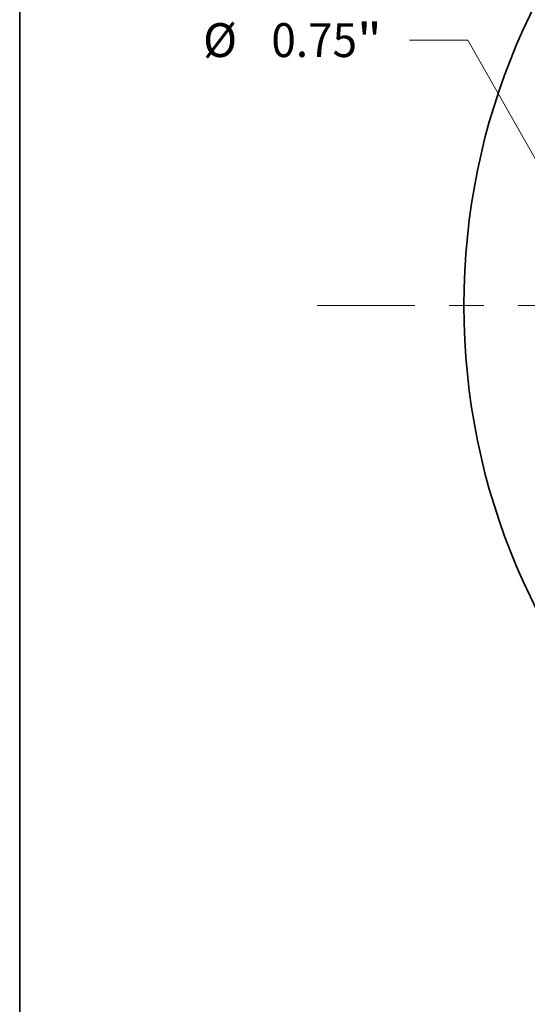
# Model space of a CAD drawing. Extents: x 0 to 10.8, y 0 to 8.3.
# Drawn here: x 0.2 to 1.7, y 3.7 to 6.6 of the extents above; entities that cross this region are included whole.
import ezdxf
from ezdxf.enums import TextEntityAlignment as Align

# ---------------------------------------------------------------- set-up
doc = ezdxf.new("R2010")
doc.units = 0
doc.header["$MEASUREMENT"] = 0
doc.linetypes.add('DASHDOT', pattern=[18.5, 12, -3, 0.5, -3])
doc.layers.get('0').update_dxf_attribs({"lineweight": 13})
doc.layers.add('1', color=7, linetype='Continuous', lineweight=13)
doc.styles.get("Standard").update_dxf_attribs({"font": 'isocp.shx'})

# ---------------------------------------------------------------- blocks, each defined once
blk = doc.blocks.new('BLOCK8')
at = {"color": 7, "lineweight": 13, "ltscale": 0.007083}
blk.add_line((-3.2305, 1.2867), (-3.5139, 1.2867), dxfattribs=at)
at = {"color": 7, "lineweight": 13, "ltscale": 0.019281}
blk.add_line((-2.8497, 0.616), (-3.2305, 1.2867), dxfattribs=at)
at = {"color": 7, "lineweight": 13, "ltscale": 0.03937}
blk.add_lwpolyline([(-2.898, 0.5885), (-2.6852, 0.3261), (-2.8014, 0.6434)], close=True, dxfattribs=at)
blk.add_solid([(-2.898, 0.5885), (-2.6852, 0.3261), (-2.898, 0.5885), (-2.8014, 0.6434)], dxfattribs=at)
for s, height, p, p2 in [('%%c', 0.16404, (-4.5131, 1.2046), (-4.349, 1.2046)), ('0.75', 0.16404, (-4.1823, 1.2046), (-3.7675, 1.2046)), ('"', 0.164, (-3.7675, 1.2046), (-3.6472, 1.2046))]:
    blk.add_text(s, height=height, dxfattribs=at).set_placement(p, p2, align=Align.FIT)
blk = doc.blocks.new('BLOCK10')
at = {"color": 7, "linetype": 'DASHDOT', "lineweight": 13, "ltscale": 0.03937}
blk.add_line((-3.9599, 0), (-1.0401, 0), dxfattribs=at)
blk.add_arc((0, 0), 2.5, 146.5418, 213.4582, dxfattribs=at)

msp = doc.modelspace()

# ---------------------------------------------------------------- linework, layer by layer
at = {"color": 7, "lineweight": 35, "ltscale": 0.03937}
msp.add_circle((3.4908, 5.7298), 1.95, dxfattribs=at)
at = {"layer": '1', "color": 7, "lineweight": 35, "ltscale": 0.03937}
msp.add_line((0.25, 0.25), (0.25, 8.25), dxfattribs=at)

# ---------------------------------------------------------------- block references
at = {"lineweight": 0, "xscale": 0.6, "yscale": 0.6, "zscale": 0.6}
for name in ['BLOCK8', 'BLOCK10']:
    msp.add_blockref(name, (3.4908, 5.7298), dxfattribs=at)

doc.saveas('drawing.dxf')
